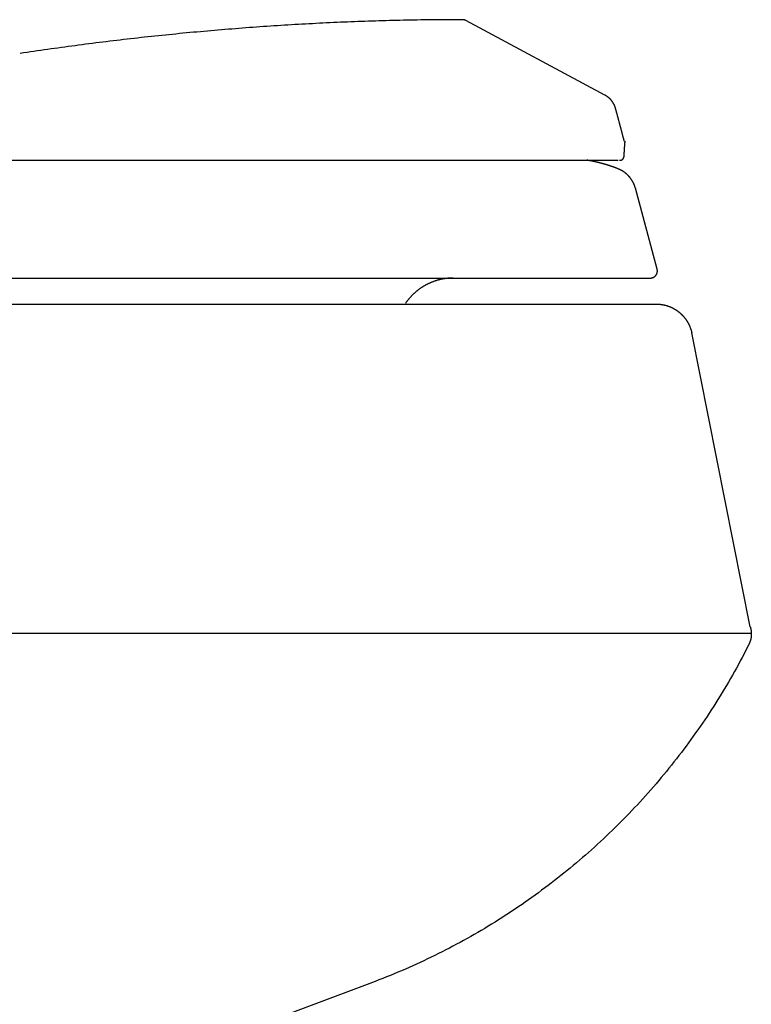
# Model space of a CAD drawing. Extents: x 0 to 30.6, y 0 to 19.2.
# Drawn here: x 24.2 to 30.6, y 8.5 to 17 of the extents above; entities that cross this region are included whole.
import ezdxf

# ---------------------------------------------------------------- set-up
doc = ezdxf.new("R2010")
doc.units = 0
doc.layers.get('0').update_dxf_attribs({"linetype": 'CONTINUOUS'})

msp = doc.modelspace()

# ---------------------------------------------------------------- linework, layer by layer
for points in [[(29.312442, 16.391222), (28.108442, 17.036822)], [(29.427353, 15.827151), (12.147656, 15.827151)], [(29.764811, 14.884108), (29.576288, 15.585773)], [(12.914587, 14.808357), (29.7065, 14.808357)], [(15.225116, 14.582814), (29.766523, 14.582814)], [(30.570902, 11.788352), (30.064715, 14.333091)], [(30.57775, 11.73293), (0.524074, 11.73293)], [(25.924807, 8.196146), (27.325676, 8.723197)]]:
    msp.add_lwpolyline(points)
for points in [[(28.0786, 17.0445, 0), (28.0486, 17.0445, 0), (28.0186, 17.0445, 0), (27.9886, 17.0444, 0), (27.9586, 17.0443, 0), (27.9286, 17.0441, 0), (27.8985, 17.0439, 0), (27.8685, 17.0437, 0), (27.8384, 17.0434, 0), (27.8083, 17.0431, 0), (27.7782, 17.0427, 0), (27.7481, 17.0423, 0), (27.718, 17.0419, 0), (27.6879, 17.0414, 0), (27.6578, 17.0409, 0), (27.6276, 17.0404, 0), (27.5974, 17.0398, 0), (27.5673, 17.0392, 0), (27.5371, 17.0385, 0), (27.5069, 17.0379, 0), (27.4767, 17.0371, 0), (27.4465, 17.0364, 0), (27.4163, 17.0356, 0), (27.386, 17.0347, 0), (27.3558, 17.0338, 0), (27.3255, 17.0329, 0), (27.2953, 17.032, 0), (27.265, 17.031, 0), (27.2348, 17.03, 0), (27.2045, 17.0289, 0), (27.1742, 17.0278, 0), (27.1439, 17.0267, 0), (27.1136, 17.0255, 0), (27.0833, 17.0243, 0), (27.053, 17.023, 0), (27.0227, 17.0217, 0), (26.9924, 17.0204, 0), (26.9621, 17.0191, 0), (26.9317, 17.0177, 0), (26.9014, 17.0162, 0), (26.8711, 17.0148, 0), (26.8407, 17.0133, 0), (26.8104, 17.0117, 0), (26.7801, 17.0101, 0), (26.7497, 17.0085, 0), (26.7194, 17.0069, 0), (26.689, 17.0052, 0), (26.6587, 17.0035, 0), (26.6283, 17.0017, 0), (26.5979, 16.9999, 0), (26.5676, 16.9981, 0), (26.5372, 16.9962, 0), (26.5069, 16.9943, 0), (26.4765, 16.9924, 0), (26.4462, 16.9904, 0), (26.4158, 16.9884, 0), (26.3854, 16.9863, 0), (26.3551, 16.9842, 0), (26.3247, 16.9821, 0), (26.2944, 16.98, 0), (26.264, 16.9778, 0), (26.2337, 16.9755, 0), (26.2033, 16.9733, 0), (26.173, 16.971, 0), (26.1426, 16.9686, 0), (26.1123, 16.9663, 0), (26.082, 16.9639, 0), (26.0516, 16.9614, 0), (26.0213, 16.959, 0), (25.991, 16.9564, 0), (25.9606, 16.9539, 0), (25.9303, 16.9513, 0), (25.9, 16.9487, 0), (25.8697, 16.946, 0), (25.8394, 16.9434, 0), (25.8091, 16.9406, 0), (25.7788, 16.9379, 0), (25.7485, 16.9351, 0), (25.7183, 16.9323, 0), (25.688, 16.9294, 0), (25.6577, 16.9265, 0), (25.6275, 16.9236, 0), (25.5972, 16.9206, 0), (25.567, 16.9176, 0), (25.5368, 16.9146, 0), (25.5066, 16.9115, 0), (25.4764, 16.9084, 0), (25.4462, 16.9052, 0), (25.416, 16.9021, 0), (25.3858, 16.8989, 0), (25.3556, 16.8956, 0), (25.3254, 16.8923, 0), (25.2953, 16.889, 0), (25.2652, 16.8857, 0), (25.235, 16.8823, 0), (25.2049, 16.8789, 0), (25.1748, 16.8754, 0), (25.1447, 16.872, 0), (25.1146, 16.8684, 0), (25.0846, 16.8649, 0), (25.0545, 16.8613, 0), (25.0245, 16.8577, 0), (24.9944, 16.854, 0), (24.9644, 16.8503, 0), (24.9344, 16.8466, 0), (24.9044, 16.8429, 0), (24.8745, 16.8391, 0), (24.8445, 16.8353, 0), (24.8146, 16.8314, 0), (24.7847, 16.8275, 0), (24.7547, 16.8236, 0), (24.7249, 16.8196, 0), (24.695, 16.8156, 0), (24.6651, 16.8116, 0), (24.6353, 16.8076, 0), (24.6054, 16.8035, 0), (24.5756, 16.7993, 0), (24.5458, 16.7952, 0), (24.5161, 16.791, 0), (24.4863, 16.7868, 0), (24.4566, 16.7825, 0), (24.4269, 16.7782, 0), (24.3972, 16.7739, 0), (24.3675, 16.7695, 0), (24.3378, 16.7652, 0), (24.3082, 16.7607, 0), (24.2786, 16.7563, 0), (24.249, 16.7518, 0)], [(28.1084, 17.0368, 0), (28.1082, 17.0369, 0), (28.108, 17.037, 0), (28.1078, 17.0372, 0), (28.1076, 17.0373, 0), (28.1074, 17.0374, 0), (28.1071, 17.0375, 0), (28.1069, 17.0376, 0), (28.1067, 17.0377, 0), (28.1065, 17.0378, 0), (28.1063, 17.0379, 0), (28.106, 17.038, 0), (28.1058, 17.0381, 0), (28.1056, 17.0382, 0), (28.1054, 17.0383, 0), (28.1051, 17.0384, 0), (28.1049, 17.0385, 0), (28.1047, 17.0386, 0), (28.1045, 17.0387, 0), (28.1042, 17.0388, 0), (28.104, 17.0389, 0), (28.1038, 17.039, 0), (28.1036, 17.0391, 0), (28.1034, 17.0392, 0), (28.1031, 17.0393, 0), (28.1029, 17.0394, 0), (28.1027, 17.0395, 0), (28.1024, 17.0396, 0), (28.1022, 17.0397, 0), (28.102, 17.0398, 0), (28.1018, 17.0399, 0), (28.1015, 17.0399, 0), (28.1013, 17.04, 0), (28.1011, 17.0401, 0), (28.1009, 17.0402, 0), (28.1006, 17.0403, 0), (28.1004, 17.0404, 0), (28.1002, 17.0405, 0), (28.0999, 17.0406, 0), (28.0997, 17.0406, 0), (28.0995, 17.0407, 0), (28.0993, 17.0408, 0), (28.099, 17.0409, 0), (28.0988, 17.041, 0), (28.0986, 17.041, 0), (28.0983, 17.0411, 0), (28.0981, 17.0412, 0), (28.0979, 17.0413, 0), (28.0976, 17.0414, 0), (28.0974, 17.0414, 0), (28.0972, 17.0415, 0), (28.0969, 17.0416, 0), (28.0967, 17.0417, 0), (28.0965, 17.0417, 0), (28.0962, 17.0418, 0), (28.096, 17.0419, 0), (28.0958, 17.0419, 0), (28.0955, 17.042, 0), (28.0953, 17.0421, 0), (28.0951, 17.0421, 0), (28.0948, 17.0422, 0), (28.0946, 17.0423, 0), (28.0944, 17.0423, 0), (28.0941, 17.0424, 0), (28.0939, 17.0425, 0), (28.0936, 17.0425, 0), (28.0934, 17.0426, 0), (28.0932, 17.0427, 0), (28.0929, 17.0427, 0), (28.0927, 17.0428, 0), (28.0925, 17.0428, 0), (28.0922, 17.0429, 0), (28.092, 17.0429, 0), (28.0917, 17.043, 0), (28.0915, 17.0431, 0), (28.0913, 17.0431, 0), (28.091, 17.0432, 0), (28.0908, 17.0432, 0), (28.0905, 17.0433, 0), (28.0903, 17.0433, 0), (28.0901, 17.0434, 0), (28.0898, 17.0434, 0), (28.0896, 17.0435, 0), (28.0893, 17.0435, 0), (28.0891, 17.0435, 0), (28.0889, 17.0436, 0), (28.0886, 17.0436, 0), (28.0884, 17.0437, 0), (28.0881, 17.0437, 0), (28.0879, 17.0438, 0), (28.0877, 17.0438, 0), (28.0874, 17.0438, 0), (28.0872, 17.0439, 0), (28.0869, 17.0439, 0), (28.0867, 17.0439, 0), (28.0864, 17.044, 0), (28.0862, 17.044, 0), (28.086, 17.044, 0), (28.0857, 17.0441, 0), (28.0855, 17.0441, 0), (28.0852, 17.0441, 0), (28.085, 17.0442, 0), (28.0847, 17.0442, 0), (28.0845, 17.0442, 0), (28.0843, 17.0442, 0), (28.084, 17.0443, 0), (28.0838, 17.0443, 0), (28.0835, 17.0443, 0), (28.0833, 17.0443, 0), (28.083, 17.0443, 0), (28.0828, 17.0444, 0), (28.0825, 17.0444, 0), (28.0823, 17.0444, 0), (28.082, 17.0444, 0), (28.0818, 17.0444, 0), (28.0816, 17.0444, 0), (28.0813, 17.0445, 0), (28.0811, 17.0445, 0), (28.0808, 17.0445, 0), (28.0806, 17.0445, 0), (28.0803, 17.0445, 0), (28.0801, 17.0445, 0), (28.0798, 17.0445, 0), (28.0796, 17.0445, 0), (28.0793, 17.0445, 0), (28.0791, 17.0445, 0), (28.0788, 17.0445, 0), (28.0786, 17.0445, 0)], [(29.4807, 15.9921, 0), (29.4807, 15.9922, 0), (29.4807, 15.9924, 0), (29.4806, 15.9927, 0), (29.4805, 15.9932, 0), (29.4803, 15.9938, 0), (29.4801, 15.9945, 0), (29.4799, 15.9953, 0), (29.4796, 15.9963, 0), (29.4793, 15.9974, 0), (29.479, 15.9985, 0), (29.4787, 15.9998, 0), (29.4783, 16.0012, 0), (29.4779, 16.0028, 0), (29.4775, 16.0044, 0), (29.477, 16.0061, 0), (29.4765, 16.0079, 0), (29.476, 16.0098, 0), (29.4755, 16.0118, 0), (29.4749, 16.0139, 0), (29.4743, 16.0161, 0), (29.4737, 16.0184, 0), (29.4731, 16.0208, 0), (29.4724, 16.0232, 0), (29.4718, 16.0257, 0), (29.4711, 16.0283, 0), (29.4703, 16.031, 0), (29.4696, 16.0338, 0), (29.4688, 16.0366, 0), (29.4681, 16.0395, 0), (29.4673, 16.0424, 0), (29.4665, 16.0455, 0), (29.4656, 16.0485, 0), (29.4648, 16.0517, 0), (29.464, 16.0549, 0), (29.4631, 16.0581, 0), (29.4622, 16.0614, 0), (29.4613, 16.0647, 0), (29.4604, 16.0681, 0), (29.4595, 16.0716, 0), (29.4586, 16.075, 0), (29.4576, 16.0786, 0), (29.4567, 16.0821, 0), (29.4557, 16.0857, 0), (29.4547, 16.0893, 0), (29.4538, 16.0929, 0), (29.4528, 16.0966, 0), (29.4518, 16.1003, 0), (29.4508, 16.104, 0), (29.4498, 16.1078, 0), (29.4488, 16.1115, 0), (29.4478, 16.1153, 0), (29.4468, 16.119, 0), (29.4458, 16.1228, 0), (29.4448, 16.1266, 0), (29.4437, 16.1304, 0), (29.4427, 16.1342, 0), (29.4417, 16.138, 0), (29.4407, 16.1418, 0), (29.4397, 16.1456, 0), (29.4387, 16.1494, 0), (29.4377, 16.1531, 0), (29.4366, 16.1569, 0), (29.4356, 16.1606, 0), (29.4347, 16.1644, 0), (29.4337, 16.1681, 0), (29.4327, 16.1717, 0), (29.4317, 16.1754, 0), (29.4307, 16.179, 0), (29.4298, 16.1826, 0), (29.4288, 16.1862, 0), (29.4279, 16.1897, 0), (29.4269, 16.1932, 0), (29.426, 16.1967, 0), (29.4251, 16.2001, 0), (29.4242, 16.2034, 0), (29.4233, 16.2068, 0), (29.4224, 16.21, 0), (29.4216, 16.2133, 0), (29.4207, 16.2164, 0), (29.4199, 16.2195, 0), (29.4191, 16.2226, 0), (29.4183, 16.2256, 0), (29.4175, 16.2285, 0), (29.4167, 16.2313, 0), (29.416, 16.2341, 0), (29.4153, 16.2368, 0), (29.4145, 16.2395, 0), (29.4139, 16.2421, 0), (29.4132, 16.2445, 0), (29.4125, 16.2469, 0), (29.4119, 16.2493, 0), (29.4113, 16.2515, 0), (29.4108, 16.2537, 0), (29.4102, 16.2557, 0), (29.4097, 16.2577, 0), (29.4092, 16.2595, 0), (29.4087, 16.2613, 0), (29.4083, 16.263, 0), (29.4078, 16.2645, 0), (29.4075, 16.266, 0), (29.4071, 16.2673, 0), (29.4068, 16.2686, 0), (29.4065, 16.2697, 0), (29.4062, 16.2707, 0), (29.4059, 16.2716, 0), (29.4057, 16.2724, 0), (29.4056, 16.273, 0), (29.4054, 16.2736, 0), (29.4053, 16.274, 0), (29.4052, 16.2742, 0), (29.4052, 16.2744, 0), (29.405, 16.2751, 0), (29.4047, 16.2764, 0), (29.4043, 16.2778, 0), (29.4039, 16.2791, 0), (29.4035, 16.2805, 0), (29.4031, 16.2818, 0), (29.4027, 16.2831, 0), (29.4022, 16.2845, 0), (29.4018, 16.2858, 0), (29.4014, 16.2871, 0), (29.4009, 16.2884, 0), (29.4004, 16.2897, 0), (29.4, 16.291, 0), (29.3995, 16.2923, 0), (29.399, 16.2936, 0), (29.3985, 16.2949, 0), (29.398, 16.2962, 0), (29.3975, 16.2975, 0), (29.3969, 16.2988, 0), (29.3964, 16.3001, 0), (29.3958, 16.3013, 0), (29.3953, 16.3026, 0), (29.3947, 16.3039, 0), (29.3941, 16.3051, 0), (29.3936, 16.3064, 0), (29.393, 16.3076, 0), (29.3924, 16.3088, 0), (29.3918, 16.3101, 0), (29.3911, 16.3113, 0), (29.3905, 16.3125, 0), (29.3899, 16.3138, 0), (29.3892, 16.315, 0), (29.3886, 16.3162, 0), (29.3879, 16.3174, 0), (29.3872, 16.3186, 0), (29.3866, 16.3198, 0), (29.3859, 16.321, 0), (29.3852, 16.3221, 0), (29.3845, 16.3233, 0), (29.3838, 16.3245, 0), (29.383, 16.3257, 0), (29.3823, 16.3268, 0), (29.3816, 16.328, 0), (29.3808, 16.3291, 0), (29.3801, 16.3302, 0), (29.3793, 16.3314, 0), (29.3785, 16.3325, 0), (29.3778, 16.3336, 0), (29.377, 16.3348, 0), (29.3762, 16.3359, 0), (29.3754, 16.337, 0), (29.3746, 16.3381, 0), (29.3737, 16.3392, 0), (29.3729, 16.3403, 0), (29.3721, 16.3413, 0), (29.3712, 16.3424, 0), (29.3704, 16.3435, 0), (29.3695, 16.3445, 0), (29.3687, 16.3456, 0), (29.3678, 16.3466, 0), (29.3669, 16.3477, 0), (29.366, 16.3487, 0), (29.3651, 16.3497, 0), (29.3642, 16.3508, 0), (29.3633, 16.3518, 0), (29.3624, 16.3528, 0), (29.3614, 16.3538, 0), (29.3605, 16.3548, 0), (29.3596, 16.3558, 0), (29.3586, 16.3568, 0), (29.3577, 16.3577, 0), (29.3567, 16.3587, 0), (29.3557, 16.3597, 0), (29.3547, 16.3606, 0), (29.3538, 16.3616, 0), (29.3528, 16.3625, 0), (29.3518, 16.3634, 0), (29.3508, 16.3644, 0), (29.3497, 16.3653, 0), (29.3487, 16.3662, 0), (29.3477, 16.3671, 0), (29.3466, 16.368, 0), (29.3456, 16.3689, 0), (29.3446, 16.3698, 0), (29.3435, 16.3706, 0), (29.3424, 16.3715, 0), (29.3414, 16.3724, 0), (29.3403, 16.3732, 0), (29.3392, 16.374, 0), (29.3381, 16.3749, 0), (29.337, 16.3757, 0), (29.3359, 16.3765, 0), (29.3348, 16.3773, 0), (29.3337, 16.3781, 0), (29.3325, 16.3789, 0), (29.3314, 16.3797, 0), (29.3303, 16.3805, 0), (29.3291, 16.3813, 0), (29.328, 16.382, 0), (29.3268, 16.3828, 0), (29.3257, 16.3835, 0), (29.3245, 16.3843, 0), (29.3233, 16.385, 0), (29.3221, 16.3857, 0), (29.3209, 16.3865, 0), (29.3197, 16.3872, 0), (29.3185, 16.3879, 0), (29.3173, 16.3886, 0), (29.3161, 16.3892, 0), (29.3149, 16.3899, 0), (29.3137, 16.3906, 0), (29.3124, 16.3912, 0)], [(29.4843, 15.9921, 0), (29.4842, 15.9911, 0), (29.4841, 15.99, 0), (29.484, 15.989, 0), (29.4839, 15.9879, 0), (29.4839, 15.9869, 0), (29.4838, 15.9858, 0), (29.4837, 15.9848, 0), (29.4836, 15.9837, 0), (29.4835, 15.9827, 0), (29.4834, 15.9816, 0), (29.4833, 15.9806, 0), (29.4833, 15.9795, 0), (29.4832, 15.9785, 0), (29.4831, 15.9774, 0), (29.483, 15.9764, 0), (29.4829, 15.9753, 0), (29.4828, 15.9743, 0), (29.4828, 15.9732, 0), (29.4827, 15.9722, 0), (29.4826, 15.9711, 0), (29.4825, 15.9701, 0), (29.4824, 15.969, 0), (29.4823, 15.9679, 0), (29.4823, 15.9669, 0), (29.4822, 15.9658, 0), (29.4821, 15.9648, 0), (29.482, 15.9637, 0), (29.4819, 15.9627, 0), (29.4818, 15.9616, 0), (29.4818, 15.9605, 0), (29.4817, 15.9595, 0), (29.4816, 15.9584, 0), (29.4815, 15.9574, 0), (29.4814, 15.9563, 0), (29.4813, 15.9552, 0), (29.4813, 15.9542, 0), (29.4812, 15.9531, 0), (29.4811, 15.9521, 0), (29.481, 15.951, 0), (29.4809, 15.9499, 0), (29.4809, 15.9489, 0), (29.4808, 15.9478, 0), (29.4807, 15.9468, 0), (29.4806, 15.9457, 0), (29.4806, 15.9446, 0), (29.4805, 15.9436, 0), (29.4804, 15.9425, 0), (29.4803, 15.9414, 0), (29.4802, 15.9404, 0), (29.4802, 15.9393, 0), (29.4801, 15.9383, 0), (29.48, 15.9372, 0), (29.4799, 15.9361, 0), (29.4799, 15.9351, 0), (29.4798, 15.934, 0), (29.4797, 15.9329, 0), (29.4797, 15.9319, 0), (29.4796, 15.9308, 0), (29.4795, 15.9298, 0), (29.4794, 15.9287, 0), (29.4794, 15.9276, 0), (29.4793, 15.9266, 0), (29.4792, 15.9255, 0), (29.4792, 15.9244, 0), (29.4791, 15.9234, 0), (29.479, 15.9223, 0), (29.479, 15.9213, 0), (29.4789, 15.9202, 0), (29.4788, 15.9191, 0), (29.4788, 15.9181, 0), (29.4787, 15.917, 0), (29.4787, 15.9159, 0), (29.4786, 15.9149, 0), (29.4785, 15.9138, 0), (29.4785, 15.9128, 0), (29.4784, 15.9117, 0), (29.4784, 15.9106, 0), (29.4783, 15.9096, 0), (29.4782, 15.9085, 0), (29.4782, 15.9074, 0), (29.4781, 15.9064, 0), (29.4781, 15.9053, 0), (29.478, 15.9043, 0), (29.478, 15.9032, 0), (29.4779, 15.9021, 0), (29.4779, 15.9011, 0), (29.4778, 15.9, 0), (29.4778, 15.899, 0), (29.4777, 15.8979, 0), (29.4777, 15.8968, 0), (29.4776, 15.8958, 0), (29.4776, 15.8947, 0), (29.4776, 15.8937, 0), (29.4775, 15.8926, 0), (29.4775, 15.8916, 0), (29.4774, 15.8905, 0), (29.4774, 15.8894, 0), (29.4774, 15.8884, 0), (29.4773, 15.8873, 0), (29.4773, 15.8863, 0), (29.4772, 15.8852, 0), (29.4772, 15.8842, 0), (29.4772, 15.8831, 0), (29.4771, 15.8821, 0), (29.4771, 15.881, 0), (29.4771, 15.88, 0), (29.4771, 15.8789, 0), (29.477, 15.8779, 0), (29.477, 15.8768, 0), (29.477, 15.8758, 0), (29.477, 15.8747, 0), (29.4769, 15.8737, 0), (29.4769, 15.8726, 0), (29.4769, 15.8716, 0), (29.4769, 15.8705, 0), (29.4769, 15.8695, 0), (29.4769, 15.8684, 0), (29.4768, 15.8674, 0), (29.4768, 15.8663, 0), (29.4768, 15.8653, 0), (29.4768, 15.8642, 0), (29.4768, 15.8632, 0), (29.4768, 15.8621, 0), (29.4768, 15.8611, 0), (29.4768, 15.86, 0), (29.4768, 15.859, 0), (29.4768, 15.858, 0)], [(29.4391, 15.8289, 0), (29.4396, 15.8288, 0), (29.44, 15.8287, 0), (29.4405, 15.8286, 0), (29.4409, 15.8286, 0), (29.4414, 15.8285, 0), (29.4418, 15.8285, 0), (29.4422, 15.8284, 0), (29.4427, 15.8284, 0), (29.4431, 15.8283, 0), (29.4436, 15.8283, 0), (29.444, 15.8283, 0), (29.4445, 15.8283, 0), (29.4449, 15.8283, 0), (29.4453, 15.8283, 0), (29.4458, 15.8283, 0), (29.4462, 15.8283, 0), (29.4466, 15.8283, 0), (29.4471, 15.8283, 0), (29.4475, 15.8284, 0), (29.4479, 15.8284, 0), (29.4483, 15.8284, 0), (29.4488, 15.8285, 0), (29.4492, 15.8285, 0), (29.4496, 15.8286, 0), (29.45, 15.8286, 0), (29.4504, 15.8287, 0), (29.4509, 15.8288, 0), (29.4513, 15.8289, 0), (29.4517, 15.8289, 0), (29.4521, 15.829, 0), (29.4525, 15.8291, 0), (29.4529, 15.8292, 0), (29.4533, 15.8293, 0), (29.4537, 15.8294, 0), (29.4541, 15.8296, 0), (29.4545, 15.8297, 0), (29.4549, 15.8298, 0), (29.4553, 15.8299, 0), (29.4557, 15.8301, 0), (29.4561, 15.8302, 0), (29.4565, 15.8304, 0), (29.4568, 15.8305, 0), (29.4572, 15.8307, 0), (29.4576, 15.8308, 0), (29.458, 15.831, 0), (29.4584, 15.8312, 0), (29.4587, 15.8313, 0), (29.4591, 15.8315, 0), (29.4595, 15.8317, 0), (29.4598, 15.8319, 0), (29.4602, 15.8321, 0), (29.4605, 15.8323, 0), (29.4609, 15.8325, 0), (29.4613, 15.8327, 0), (29.4616, 15.8329, 0), (29.4619, 15.8331, 0), (29.4623, 15.8334, 0), (29.4626, 15.8336, 0), (29.463, 15.8338, 0), (29.4633, 15.834, 0), (29.4636, 15.8343, 0), (29.464, 15.8345, 0), (29.4643, 15.8348, 0), (29.4646, 15.835, 0), (29.4649, 15.8353, 0), (29.4652, 15.8356, 0), (29.4656, 15.8358, 0), (29.4659, 15.8361, 0), (29.4662, 15.8364, 0), (29.4665, 15.8366, 0), (29.4668, 15.8369, 0), (29.4671, 15.8372, 0), (29.4674, 15.8375, 0), (29.4677, 15.8378, 0), (29.4679, 15.8381, 0), (29.4682, 15.8384, 0), (29.4685, 15.8387, 0), (29.4688, 15.839, 0), (29.469, 15.8393, 0), (29.4693, 15.8396, 0), (29.4696, 15.8399, 0), (29.4698, 15.8403, 0), (29.4701, 15.8406, 0), (29.4703, 15.8409, 0), (29.4706, 15.8413, 0), (29.4708, 15.8416, 0), (29.4711, 15.8419, 0), (29.4713, 15.8423, 0), (29.4715, 15.8426, 0), (29.4717, 15.843, 0), (29.472, 15.8433, 0), (29.4722, 15.8437, 0), (29.4724, 15.844, 0), (29.4726, 15.8444, 0), (29.4728, 15.8448, 0), (29.473, 15.8451, 0), (29.4732, 15.8455, 0), (29.4734, 15.8459, 0), (29.4736, 15.8463, 0), (29.4738, 15.8467, 0), (29.4739, 15.847, 0), (29.4741, 15.8474, 0), (29.4743, 15.8478, 0), (29.4744, 15.8482, 0), (29.4746, 15.8486, 0), (29.4747, 15.849, 0), (29.4749, 15.8494, 0), (29.475, 15.8498, 0), (29.4752, 15.8502, 0), (29.4753, 15.8506, 0), (29.4754, 15.851, 0), (29.4756, 15.8515, 0), (29.4757, 15.8519, 0), (29.4758, 15.8523, 0), (29.4759, 15.8527, 0), (29.476, 15.8531, 0), (29.4761, 15.8536, 0), (29.4762, 15.854, 0), (29.4763, 15.8544, 0), (29.4764, 15.8549, 0), (29.4764, 15.8553, 0), (29.4765, 15.8557, 0), (29.4766, 15.8562, 0), (29.4766, 15.8566, 0), (29.4767, 15.8571, 0), (29.4767, 15.8575, 0), (29.4768, 15.858, 0)], [(29.4391, 15.7484, 0), (29.437, 15.7493, 0), (29.4348, 15.7502, 0), (29.4327, 15.7511, 0), (29.4306, 15.752, 0), (29.4284, 15.7529, 0), (29.4263, 15.7538, 0), (29.4241, 15.7546, 0), (29.422, 15.7555, 0), (29.4198, 15.7564, 0), (29.4176, 15.7572, 0), (29.4155, 15.7581, 0), (29.4133, 15.7589, 0), (29.4112, 15.7598, 0), (29.409, 15.7606, 0), (29.4068, 15.7615, 0), (29.4047, 15.7623, 0), (29.4025, 15.7631, 0), (29.4003, 15.764, 0), (29.3982, 15.7648, 0), (29.396, 15.7656, 0), (29.3938, 15.7664, 0), (29.3916, 15.7672, 0), (29.3895, 15.768, 0), (29.3873, 15.7688, 0), (29.3851, 15.7696, 0), (29.3829, 15.7703, 0), (29.3807, 15.7711, 0), (29.3785, 15.7719, 0), (29.3763, 15.7727, 0), (29.3742, 15.7734, 0), (29.372, 15.7742, 0), (29.3698, 15.7749, 0), (29.3676, 15.7757, 0), (29.3654, 15.7764, 0), (29.3632, 15.7772, 0), (29.361, 15.7779, 0), (29.3588, 15.7787, 0), (29.3566, 15.7794, 0), (29.3544, 15.7801, 0), (29.3522, 15.7808, 0), (29.35, 15.7815, 0), (29.3477, 15.7823, 0), (29.3455, 15.783, 0), (29.3433, 15.7837, 0), (29.3411, 15.7844, 0), (29.3389, 15.7851, 0), (29.3367, 15.7857, 0), (29.3345, 15.7864, 0), (29.3322, 15.7871, 0), (29.33, 15.7878, 0), (29.3278, 15.7885, 0), (29.3256, 15.7891, 0), (29.3234, 15.7898, 0), (29.3211, 15.7905, 0), (29.3189, 15.7911, 0), (29.3167, 15.7918, 0), (29.3145, 15.7924, 0), (29.3122, 15.7931, 0), (29.31, 15.7937, 0), (29.3078, 15.7943, 0), (29.3055, 15.795, 0), (29.3033, 15.7956, 0), (29.3011, 15.7962, 0), (29.2988, 15.7968, 0), (29.2966, 15.7975, 0), (29.2943, 15.7981, 0), (29.2921, 15.7987, 0), (29.2899, 15.7993, 0), (29.2876, 15.7999, 0), (29.2854, 15.8005, 0), (29.2831, 15.8011, 0), (29.2809, 15.8017, 0), (29.2786, 15.8022, 0), (29.2764, 15.8028, 0), (29.2741, 15.8034, 0), (29.2719, 15.804, 0), (29.2696, 15.8046, 0), (29.2674, 15.8051, 0), (29.2651, 15.8057, 0), (29.2629, 15.8063, 0), (29.2606, 15.8068, 0), (29.2584, 15.8074, 0), (29.2561, 15.8079, 0), (29.2538, 15.8085, 0), (29.2516, 15.809, 0), (29.2493, 15.8095, 0), (29.2471, 15.8101, 0), (29.2448, 15.8106, 0), (29.2425, 15.8112, 0), (29.2403, 15.8117, 0), (29.238, 15.8122, 0), (29.2357, 15.8127, 0), (29.2335, 15.8132, 0), (29.2312, 15.8138, 0), (29.2289, 15.8143, 0), (29.2267, 15.8148, 0), (29.2244, 15.8153, 0), (29.2221, 15.8158, 0), (29.2199, 15.8163, 0), (29.2176, 15.8168, 0), (29.2153, 15.8173, 0), (29.213, 15.8178, 0), (29.2108, 15.8182, 0), (29.2085, 15.8187, 0), (29.2062, 15.8192, 0), (29.2039, 15.8197, 0), (29.2017, 15.8202, 0), (29.1994, 15.8206, 0), (29.1971, 15.8211, 0), (29.1948, 15.8216, 0), (29.1926, 15.822, 0), (29.1903, 15.8225, 0), (29.188, 15.823, 0), (29.1857, 15.8234, 0), (29.1834, 15.8239, 0), (29.1812, 15.8243, 0), (29.1789, 15.8248, 0), (29.1766, 15.8252, 0), (29.1743, 15.8256, 0), (29.172, 15.8261, 0), (29.1697, 15.8265, 0), (29.1674, 15.8269, 0), (29.1652, 15.8274, 0), (29.1629, 15.8278, 0), (29.1606, 15.8282, 0), (29.1583, 15.8287, 0), (29.156, 15.8291, 0)], [(29.5763, 15.5858, 0), (29.5758, 15.5875, 0), (29.5754, 15.5892, 0), (29.5749, 15.5908, 0), (29.5744, 15.5925, 0), (29.5739, 15.5942, 0), (29.5734, 15.5959, 0), (29.5729, 15.5975, 0), (29.5723, 15.5992, 0), (29.5718, 15.6009, 0), (29.5712, 15.6025, 0), (29.5706, 15.6042, 0), (29.5701, 15.6058, 0), (29.5695, 15.6074, 0), (29.5689, 15.6091, 0), (29.5683, 15.6107, 0), (29.5676, 15.6123, 0), (29.567, 15.6139, 0), (29.5663, 15.6155, 0), (29.5657, 15.6171, 0), (29.565, 15.6187, 0), (29.5643, 15.6203, 0), (29.5636, 15.6219, 0), (29.5629, 15.6235, 0), (29.5622, 15.6251, 0), (29.5615, 15.6267, 0), (29.5608, 15.6282, 0), (29.56, 15.6298, 0), (29.5593, 15.6313, 0), (29.5585, 15.6329, 0), (29.5577, 15.6344, 0), (29.5569, 15.6359, 0), (29.5561, 15.6375, 0), (29.5553, 15.639, 0), (29.5545, 15.6405, 0), (29.5537, 15.642, 0), (29.5529, 15.6435, 0), (29.552, 15.645, 0), (29.5511, 15.6465, 0), (29.5503, 15.648, 0), (29.5494, 15.6495, 0), (29.5485, 15.6509, 0), (29.5476, 15.6524, 0), (29.5467, 15.6539, 0), (29.5458, 15.6553, 0), (29.5449, 15.6568, 0), (29.5439, 15.6582, 0), (29.543, 15.6596, 0), (29.542, 15.6611, 0), (29.541, 15.6625, 0), (29.5401, 15.6639, 0), (29.5391, 15.6653, 0), (29.5381, 15.6667, 0), (29.5371, 15.6681, 0), (29.5361, 15.6695, 0), (29.535, 15.6708, 0), (29.534, 15.6722, 0), (29.533, 15.6736, 0), (29.5319, 15.6749, 0), (29.5309, 15.6763, 0), (29.5298, 15.6776, 0), (29.5287, 15.679, 0), (29.5276, 15.6803, 0), (29.5265, 15.6816, 0), (29.5254, 15.6829, 0), (29.5243, 15.6842, 0), (29.5232, 15.6855, 0), (29.522, 15.6868, 0), (29.5209, 15.6881, 0), (29.5197, 15.6893, 0), (29.5186, 15.6906, 0), (29.5174, 15.6919, 0), (29.5162, 15.6931, 0), (29.515, 15.6944, 0), (29.5138, 15.6956, 0), (29.5126, 15.6968, 0), (29.5114, 15.698, 0), (29.5102, 15.6992, 0), (29.509, 15.7004, 0), (29.5077, 15.7016, 0), (29.5065, 15.7028, 0), (29.5052, 15.704, 0), (29.504, 15.7052, 0), (29.5027, 15.7063, 0), (29.5014, 15.7075, 0), (29.5001, 15.7086, 0), (29.4988, 15.7098, 0), (29.4975, 15.7109, 0), (29.4962, 15.712, 0), (29.4949, 15.7131, 0), (29.4936, 15.7142, 0), (29.4922, 15.7153, 0), (29.4909, 15.7164, 0), (29.4895, 15.7174, 0), (29.4882, 15.7185, 0), (29.4868, 15.7196, 0), (29.4854, 15.7206, 0), (29.484, 15.7217, 0), (29.4826, 15.7227, 0), (29.4812, 15.7237, 0), (29.4798, 15.7247, 0), (29.4784, 15.7257, 0), (29.477, 15.7267, 0), (29.4756, 15.7277, 0), (29.4741, 15.7287, 0), (29.4727, 15.7296, 0), (29.4712, 15.7306, 0), (29.4698, 15.7315, 0), (29.4683, 15.7325, 0), (29.4668, 15.7334, 0), (29.4654, 15.7343, 0), (29.4639, 15.7352, 0), (29.4624, 15.7361, 0), (29.4609, 15.737, 0), (29.4594, 15.7379, 0), (29.4578, 15.7388, 0), (29.4563, 15.7396, 0), (29.4548, 15.7405, 0), (29.4533, 15.7413, 0), (29.4517, 15.7421, 0), (29.4502, 15.743, 0), (29.4486, 15.7438, 0), (29.447, 15.7446, 0), (29.4455, 15.7453, 0), (29.4439, 15.7461, 0), (29.4423, 15.7469, 0), (29.4407, 15.7477, 0), (29.4391, 15.7484, 0)], [(29.7065, 14.8084, 0), (29.7074, 14.8084, 0), (29.7083, 14.8084, 0), (29.7092, 14.8084, 0), (29.7101, 14.8085, 0), (29.7111, 14.8085, 0), (29.712, 14.8086, 0), (29.7128, 14.8087, 0), (29.7137, 14.8088, 0), (29.7146, 14.8089, 0), (29.7155, 14.809, 0), (29.7164, 14.8092, 0), (29.7173, 14.8093, 0), (29.7181, 14.8095, 0), (29.719, 14.8097, 0), (29.7198, 14.8099, 0), (29.7207, 14.8101, 0), (29.7215, 14.8103, 0), (29.7224, 14.8105, 0), (29.7232, 14.8108, 0), (29.7241, 14.811, 0), (29.7249, 14.8113, 0), (29.7257, 14.8116, 0), (29.7265, 14.8119, 0), (29.7273, 14.8122, 0), (29.7281, 14.8125, 0), (29.7289, 14.8128, 0), (29.7297, 14.8131, 0), (29.7305, 14.8135, 0), (29.7313, 14.8138, 0), (29.7321, 14.8142, 0), (29.7329, 14.8146, 0), (29.7336, 14.815, 0), (29.7344, 14.8154, 0), (29.7351, 14.8158, 0), (29.7359, 14.8162, 0), (29.7366, 14.8166, 0), (29.7373, 14.8171, 0), (29.7381, 14.8175, 0), (29.7388, 14.818, 0), (29.7395, 14.8184, 0), (29.7402, 14.8189, 0), (29.7409, 14.8194, 0), (29.7416, 14.8199, 0), (29.7423, 14.8204, 0), (29.7429, 14.8209, 0), (29.7436, 14.8215, 0), (29.7443, 14.822, 0), (29.7449, 14.8225, 0), (29.7455, 14.8231, 0), (29.7462, 14.8237, 0), (29.7468, 14.8242, 0), (29.7474, 14.8248, 0), (29.748, 14.8254, 0), (29.7486, 14.826, 0), (29.7492, 14.8266, 0), (29.7498, 14.8272, 0), (29.7504, 14.8278, 0), (29.751, 14.8284, 0), (29.7515, 14.8291, 0), (29.7521, 14.8297, 0), (29.7526, 14.8304, 0), (29.7532, 14.831, 0), (29.7537, 14.8317, 0), (29.7542, 14.8324, 0), (29.7547, 14.833, 0), (29.7552, 14.8337, 0), (29.7557, 14.8344, 0), (29.7562, 14.8351, 0), (29.7567, 14.8358, 0), (29.7571, 14.8365, 0), (29.7576, 14.8373, 0), (29.758, 14.838, 0), (29.7584, 14.8387, 0), (29.7589, 14.8394, 0), (29.7593, 14.8402, 0), (29.7597, 14.8409, 0), (29.7601, 14.8417, 0), (29.7604, 14.8424, 0), (29.7608, 14.8432, 0), (29.7612, 14.844, 0), (29.7615, 14.8448, 0), (29.7619, 14.8455, 0), (29.7622, 14.8463, 0), (29.7625, 14.8471, 0), (29.7628, 14.8479, 0), (29.7631, 14.8487, 0), (29.7634, 14.8495, 0), (29.7637, 14.8503, 0), (29.7639, 14.8511, 0), (29.7642, 14.8519, 0), (29.7644, 14.8528, 0), (29.7647, 14.8536, 0), (29.7649, 14.8544, 0), (29.7651, 14.8552, 0), (29.7653, 14.8561, 0), (29.7655, 14.8569, 0), (29.7656, 14.8578, 0), (29.7658, 14.8586, 0), (29.7659, 14.8595, 0), (29.7661, 14.8603, 0), (29.7662, 14.8612, 0), (29.7663, 14.862, 0), (29.7664, 14.8629, 0), (29.7665, 14.8638, 0), (29.7666, 14.8646, 0), (29.7666, 14.8655, 0), (29.7667, 14.8664, 0), (29.7667, 14.8672, 0), (29.7667, 14.8681, 0), (29.7667, 14.869, 0), (29.7667, 14.8699, 0), (29.7667, 14.8708, 0), (29.7667, 14.8716, 0), (29.7666, 14.8725, 0), (29.7666, 14.8734, 0), (29.7665, 14.8743, 0), (29.7664, 14.8752, 0), (29.7663, 14.8761, 0), (29.7662, 14.877, 0), (29.7661, 14.8779, 0), (29.7659, 14.8787, 0), (29.7658, 14.8796, 0), (29.7656, 14.8805, 0), (29.7654, 14.8814, 0), (29.7652, 14.8823, 0), (29.765, 14.8832, 0), (29.7648, 14.8841, 0)], [(27.9991, 14.8084, 0), (27.9951, 14.8083, 0), (27.9912, 14.8083, 0), (27.9873, 14.8082, 0), (27.9833, 14.8081, 0), (27.9794, 14.808, 0), (27.9755, 14.8078, 0), (27.9715, 14.8076, 0), (27.9676, 14.8074, 0), (27.9637, 14.8071, 0), (27.9598, 14.8068, 0), (27.9559, 14.8065, 0), (27.952, 14.8061, 0), (27.9481, 14.8057, 0), (27.9443, 14.8053, 0), (27.9404, 14.8049, 0), (27.9365, 14.8044, 0), (27.9327, 14.8039, 0), (27.9288, 14.8034, 0), (27.925, 14.8028, 0), (27.9212, 14.8022, 0), (27.9173, 14.8016, 0), (27.9135, 14.801, 0), (27.9097, 14.8003, 0), (27.9059, 14.7996, 0), (27.9021, 14.7988, 0), (27.8983, 14.7981, 0), (27.8946, 14.7973, 0), (27.8908, 14.7964, 0), (27.887, 14.7956, 0), (27.8833, 14.7947, 0), (27.8795, 14.7938, 0), (27.8758, 14.7929, 0), (27.8721, 14.7919, 0), (27.8684, 14.7909, 0), (27.8647, 14.7899, 0), (27.861, 14.7888, 0), (27.8573, 14.7878, 0), (27.8536, 14.7867, 0), (27.85, 14.7855, 0), (27.8463, 14.7844, 0), (27.8427, 14.7832, 0), (27.8391, 14.782, 0), (27.8354, 14.7807, 0), (27.8318, 14.7795, 0), (27.8282, 14.7782, 0), (27.8247, 14.7768, 0), (27.8211, 14.7755, 0), (27.8175, 14.7741, 0), (27.814, 14.7727, 0), (27.8104, 14.7713, 0), (27.8069, 14.7698, 0), (27.8034, 14.7683, 0), (27.7999, 14.7668, 0), (27.7964, 14.7653, 0), (27.7929, 14.7637, 0), (27.7895, 14.7621, 0), (27.786, 14.7605, 0), (27.7826, 14.7589, 0), (27.7792, 14.7572, 0), (27.7758, 14.7555, 0), (27.7724, 14.7538, 0), (27.769, 14.7521, 0), (27.7656, 14.7503, 0), (27.7623, 14.7485, 0), (27.7589, 14.7467, 0), (27.7556, 14.7449, 0), (27.7523, 14.743, 0), (27.749, 14.7411, 0), (27.7457, 14.7392, 0), (27.7424, 14.7373, 0), (27.7392, 14.7353, 0), (27.7359, 14.7333, 0), (27.7327, 14.7313, 0), (27.7295, 14.7293, 0), (27.7263, 14.7272, 0), (27.7231, 14.7251, 0), (27.72, 14.723, 0), (27.7168, 14.7209, 0), (27.7137, 14.7187, 0), (27.7106, 14.7165, 0), (27.7075, 14.7143, 0), (27.7044, 14.7121, 0), (27.7014, 14.7099, 0), (27.6983, 14.7076, 0), (27.6953, 14.7053, 0), (27.6923, 14.703, 0), (27.6893, 14.7006, 0), (27.6863, 14.6983, 0), (27.6834, 14.6959, 0), (27.6804, 14.6935, 0), (27.6775, 14.691, 0), (27.6746, 14.6886, 0), (27.6717, 14.6861, 0), (27.6688, 14.6836, 0), (27.666, 14.6811, 0), (27.6631, 14.6785, 0), (27.6603, 14.676, 0), (27.6575, 14.6734, 0), (27.6548, 14.6708, 0), (27.652, 14.6681, 0), (27.6493, 14.6655, 0), (27.6466, 14.6628, 0), (27.6439, 14.6601, 0), (27.6412, 14.6574, 0), (27.6385, 14.6546, 0), (27.6359, 14.6519, 0), (27.6333, 14.6491, 0), (27.6307, 14.6463, 0), (27.6281, 14.6435, 0), (27.6255, 14.6406, 0), (27.623, 14.6378, 0), (27.6205, 14.6349, 0), (27.618, 14.632, 0), (27.6155, 14.6291, 0), (27.6131, 14.6261, 0), (27.6106, 14.6232, 0), (27.6082, 14.6202, 0), (27.6058, 14.6172, 0), (27.6035, 14.6141, 0), (27.6011, 14.6111, 0), (27.5988, 14.608, 0), (27.5965, 14.6049, 0), (27.5942, 14.6018, 0), (27.592, 14.5987, 0), (27.5897, 14.5956, 0), (27.5875, 14.5924, 0), (27.5853, 14.5892, 0)], [(29.7597, 14.5828, 0), (29.7632, 14.5828, 0), (29.7667, 14.5827, 0), (29.7703, 14.5825, 0), (29.7738, 14.5824, 0), (29.7773, 14.5822, 0), (29.7808, 14.5819, 0), (29.7843, 14.5817, 0), (29.7877, 14.5813, 0), (29.7912, 14.581, 0), (29.7946, 14.5806, 0), (29.7981, 14.5802, 0), (29.8015, 14.5797, 0), (29.8049, 14.5792, 0), (29.8083, 14.5786, 0), (29.8117, 14.5781, 0), (29.8151, 14.5774, 0), (29.8184, 14.5768, 0), (29.8218, 14.5761, 0), (29.8251, 14.5754, 0), (29.8285, 14.5746, 0), (29.8318, 14.5738, 0), (29.8351, 14.573, 0), (29.8384, 14.5722, 0), (29.8416, 14.5713, 0), (29.8449, 14.5703, 0), (29.8481, 14.5694, 0), (29.8514, 14.5684, 0), (29.8546, 14.5673, 0), (29.8578, 14.5663, 0), (29.861, 14.5652, 0), (29.8641, 14.564, 0), (29.8673, 14.5629, 0), (29.8704, 14.5617, 0), (29.8735, 14.5605, 0), (29.8766, 14.5592, 0), (29.8797, 14.5579, 0), (29.8828, 14.5566, 0), (29.8858, 14.5552, 0), (29.8889, 14.5538, 0), (29.8919, 14.5524, 0), (29.8949, 14.551, 0), (29.8979, 14.5495, 0), (29.9008, 14.548, 0), (29.9038, 14.5464, 0), (29.9067, 14.5449, 0), (29.9096, 14.5433, 0), (29.9125, 14.5416, 0), (29.9154, 14.54, 0), (29.9182, 14.5383, 0), (29.9211, 14.5366, 0), (29.9239, 14.5348, 0), (29.9267, 14.533, 0), (29.9295, 14.5312, 0), (29.9322, 14.5294, 0), (29.9349, 14.5275, 0), (29.9377, 14.5256, 0), (29.9404, 14.5237, 0), (29.943, 14.5218, 0), (29.9457, 14.5198, 0), (29.9483, 14.5178, 0), (29.9509, 14.5158, 0), (29.9535, 14.5137, 0), (29.9561, 14.5116, 0), (29.9586, 14.5095, 0), (29.9611, 14.5074, 0), (29.9636, 14.5052, 0), (29.9661, 14.5031, 0), (29.9685, 14.5009, 0), (29.971, 14.4986, 0), (29.9734, 14.4964, 0), (29.9757, 14.4941, 0), (29.9781, 14.4918, 0), (29.9804, 14.4894, 0), (29.9827, 14.4871, 0), (29.985, 14.4847, 0), (29.9873, 14.4823, 0), (29.9895, 14.4799, 0), (29.9917, 14.4774, 0), (29.9939, 14.475, 0), (29.9961, 14.4725, 0), (29.9982, 14.4699, 0), (30.0003, 14.4674, 0), (30.0024, 14.4648, 0), (30.0044, 14.4622, 0), (30.0064, 14.4596, 0), (30.0084, 14.457, 0), (30.0104, 14.4544, 0), (30.0124, 14.4517, 0), (30.0143, 14.449, 0), (30.0162, 14.4463, 0), (30.018, 14.4435, 0), (30.0199, 14.4408, 0), (30.0217, 14.438, 0), (30.0234, 14.4352, 0), (30.0252, 14.4324, 0), (30.0269, 14.4296, 0), (30.0286, 14.4267, 0), (30.0302, 14.4238, 0), (30.0319, 14.4209, 0), (30.0335, 14.418, 0), (30.0351, 14.4151, 0), (30.0366, 14.4122, 0), (30.0381, 14.4092, 0), (30.0396, 14.4062, 0), (30.041, 14.4032, 0), (30.0425, 14.4002, 0), (30.0438, 14.3971, 0), (30.0452, 14.3941, 0), (30.0465, 14.391, 0), (30.0478, 14.3879, 0), (30.0491, 14.3848, 0), (30.0503, 14.3817, 0), (30.0515, 14.3786, 0), (30.0527, 14.3754, 0), (30.0538, 14.3723, 0), (30.0549, 14.3691, 0), (30.0559, 14.3659, 0), (30.057, 14.3627, 0), (30.058, 14.3594, 0), (30.0589, 14.3562, 0), (30.0599, 14.3529, 0), (30.0608, 14.3497, 0), (30.0616, 14.3464, 0), (30.0624, 14.3431, 0), (30.0632, 14.3398, 0), (30.064, 14.3364, 0), (30.0647, 14.3331, 0)], [(30.5709, 11.7884, 0), (30.5711, 11.7878, 0), (30.5712, 11.7873, 0), (30.5714, 11.7868, 0), (30.5715, 11.7863, 0), (30.5717, 11.7858, 0), (30.5718, 11.7853, 0), (30.5719, 11.7848, 0), (30.5721, 11.7843, 0), (30.5722, 11.7838, 0), (30.5724, 11.7833, 0), (30.5725, 11.7827, 0), (30.5727, 11.7822, 0), (30.5728, 11.7817, 0), (30.5729, 11.7812, 0), (30.5731, 11.7807, 0), (30.5732, 11.7802, 0), (30.5733, 11.7796, 0), (30.5735, 11.7791, 0), (30.5736, 11.7786, 0), (30.5737, 11.7781, 0), (30.5739, 11.7776, 0), (30.574, 11.777, 0), (30.5741, 11.7765, 0), (30.5743, 11.776, 0), (30.5744, 11.7755, 0), (30.5745, 11.7749, 0), (30.5746, 11.7744, 0), (30.5747, 11.7739, 0), (30.5749, 11.7734, 0), (30.575, 11.7728, 0), (30.5751, 11.7723, 0), (30.5752, 11.7718, 0), (30.5753, 11.7713, 0), (30.5755, 11.7707, 0), (30.5756, 11.7702, 0), (30.5757, 11.7697, 0), (30.5758, 11.7691, 0), (30.5759, 11.7686, 0), (30.576, 11.7681, 0), (30.5761, 11.7675, 0), (30.5762, 11.767, 0), (30.5763, 11.7665, 0), (30.5764, 11.7659, 0), (30.5765, 11.7654, 0), (30.5766, 11.7648, 0), (30.5767, 11.7643, 0), (30.5768, 11.7638, 0), (30.5769, 11.7632, 0), (30.577, 11.7627, 0), (30.5771, 11.7622, 0), (30.5772, 11.7616, 0), (30.5773, 11.7611, 0), (30.5774, 11.7605, 0), (30.5775, 11.76, 0), (30.5776, 11.7594, 0), (30.5777, 11.7589, 0), (30.5777, 11.7584, 0), (30.5778, 11.7578, 0), (30.5779, 11.7573, 0), (30.578, 11.7567, 0), (30.5781, 11.7562, 0), (30.5781, 11.7556, 0), (30.5782, 11.7551, 0), (30.5783, 11.7545, 0), (30.5784, 11.754, 0), (30.5784, 11.7534, 0), (30.5785, 11.7529, 0), (30.5786, 11.7523, 0), (30.5786, 11.7518, 0), (30.5787, 11.7512, 0), (30.5788, 11.7507, 0), (30.5788, 11.7501, 0), (30.5789, 11.7496, 0), (30.579, 11.749, 0), (30.579, 11.7484, 0), (30.5791, 11.7479, 0), (30.5791, 11.7473, 0), (30.5792, 11.7468, 0), (30.5792, 11.7462, 0), (30.5793, 11.7457, 0), (30.5793, 11.7451, 0), (30.5794, 11.7445, 0), (30.5794, 11.744, 0), (30.5795, 11.7434, 0), (30.5795, 11.7429, 0), (30.5796, 11.7423, 0), (30.5796, 11.7417, 0), (30.5796, 11.7412, 0), (30.5797, 11.7406, 0), (30.5797, 11.7401, 0), (30.5798, 11.7395, 0), (30.5798, 11.7389, 0), (30.5798, 11.7384, 0), (30.5798, 11.7378, 0), (30.5799, 11.7372, 0), (30.5799, 11.7367, 0), (30.5799, 11.7361, 0), (30.58, 11.7355, 0), (30.58, 11.7349, 0), (30.58, 11.7344, 0), (30.58, 11.7338, 0), (30.58, 11.7332, 0), (30.58, 11.7327, 0), (30.5801, 11.7321, 0), (30.5801, 11.7315, 0), (30.5801, 11.731, 0), (30.5801, 11.7304, 0), (30.5801, 11.7298, 0), (30.5801, 11.7292, 0), (30.5801, 11.7287, 0), (30.5801, 11.7281, 0), (30.5801, 11.7273, 0), (30.5801, 11.7262, 0), (30.5801, 11.7252, 0), (30.5801, 11.7242, 0), (30.58, 11.7231, 0), (30.58, 11.7221, 0), (30.58, 11.7211, 0), (30.58, 11.72, 0), (30.5799, 11.719, 0), (30.5799, 11.718, 0), (30.5798, 11.717, 0), (30.5798, 11.7159, 0), (30.5797, 11.7149, 0), (30.5796, 11.7139, 0), (30.5795, 11.7129, 0), (30.5795, 11.7119, 0), (30.5794, 11.7108, 0), (30.5793, 11.7098, 0), (30.5792, 11.7088, 0), (30.5791, 11.7078, 0), (30.579, 11.7068, 0), (30.5789, 11.7058, 0), (30.5788, 11.7047, 0), (30.5787, 11.7037, 0), (30.5785, 11.7027, 0), (30.5784, 11.7017, 0), (30.5783, 11.7007, 0), (30.5781, 11.6997, 0), (30.578, 11.6987, 0), (30.5778, 11.6977, 0), (30.5777, 11.6967, 0), (30.5775, 11.6957, 0), (30.5774, 11.6947, 0), (30.5772, 11.6937, 0), (30.577, 11.6927, 0), (30.5768, 11.6917, 0), (30.5766, 11.6907, 0), (30.5765, 11.6897, 0), (30.5763, 11.6888, 0), (30.5761, 11.6878, 0), (30.5759, 11.6868, 0), (30.5757, 11.6858, 0), (30.5754, 11.6848, 0), (30.5752, 11.6838, 0), (30.575, 11.6829, 0), (30.5748, 11.6819, 0), (30.5745, 11.6809, 0), (30.5743, 11.6799, 0), (30.5741, 11.679, 0), (30.5738, 11.678, 0), (30.5736, 11.677, 0), (30.5733, 11.6761, 0), (30.5731, 11.6751, 0), (30.5728, 11.6741, 0), (30.5725, 11.6732, 0), (30.5723, 11.6722, 0), (30.572, 11.6713, 0), (30.5717, 11.6703, 0), (30.5714, 11.6693, 0), (30.5711, 11.6684, 0), (30.5708, 11.6674, 0), (30.5705, 11.6665, 0), (30.5702, 11.6656, 0), (30.5699, 11.6646, 0), (30.5696, 11.6637, 0), (30.5693, 11.6627, 0), (30.569, 11.6618, 0), (30.5686, 11.6609, 0), (30.5683, 11.6599, 0), (30.568, 11.659, 0), (30.5676, 11.6581, 0), (30.5673, 11.6571, 0), (30.5669, 11.6562, 0), (30.5666, 11.6553, 0), (30.5662, 11.6544, 0), (30.5659, 11.6535, 0), (30.5655, 11.6525, 0), (30.5651, 11.6516, 0), (30.5648, 11.6507, 0), (30.5644, 11.6498, 0), (30.564, 11.6489, 0), (30.5636, 11.648, 0), (30.5632, 11.6471, 0), (30.5628, 11.6462, 0), (30.5624, 11.6453, 0), (30.562, 11.6444, 0), (30.5616, 11.6435, 0), (30.5612, 11.6426, 0), (30.5608, 11.6417, 0), (30.5604, 11.6409, 0), (30.5599, 11.64, 0), (30.5595, 11.6391, 0), (30.5591, 11.6382, 0), (30.5586, 11.6374, 0), (30.5582, 11.6365, 0), (30.5578, 11.6356, 0), (30.5573, 11.6347, 0), (30.5569, 11.6339, 0), (30.5564, 11.633, 0), (30.556, 11.6322, 0), (30.5555, 11.6313, 0), (30.555, 11.6305, 0), (30.5546, 11.6296, 0), (30.5541, 11.6288, 0), (30.5536, 11.6279, 0), (30.5531, 11.6271, 0), (30.5526, 11.6262, 0), (30.5521, 11.6254, 0), (30.5516, 11.6246, 0), (30.5512, 11.6237, 0), (30.5506, 11.6229, 0), (30.5501, 11.6221, 0)], [(30.5498, 11.6182, 0), (30.5338, 11.587, 0), (30.5176, 11.5559, 0), (30.5013, 11.5248, 0), (30.4847, 11.4939, 0), (30.468, 11.4631, 0), (30.4511, 11.4324, 0), (30.4341, 11.4018, 0), (30.4168, 11.3713, 0), (30.3994, 11.341, 0), (30.3819, 11.3107, 0), (30.3641, 11.2806, 0), (30.3462, 11.2505, 0), (30.3281, 11.2206, 0), (30.3098, 11.1908, 0), (30.2914, 11.1611, 0), (30.2728, 11.1315, 0), (30.2541, 11.1021, 0), (30.2351, 11.0727, 0), (30.216, 11.0435, 0), (30.1968, 11.0144, 0), (30.1774, 10.9854, 0), (30.1578, 10.9565, 0), (30.138, 10.9278, 0), (30.1181, 10.8991, 0), (30.098, 10.8706, 0), (30.0778, 10.8423, 0), (30.0574, 10.814, 0), (30.0369, 10.7858, 0), (30.0161, 10.7578, 0), (29.9953, 10.7299, 0), (29.9743, 10.7022, 0), (29.9531, 10.6745, 0), (29.9317, 10.647, 0), (29.9102, 10.6196, 0), (29.8886, 10.5924, 0), (29.8668, 10.5652, 0), (29.8448, 10.5382, 0), (29.8227, 10.5114, 0), (29.8004, 10.4846, 0), (29.778, 10.458, 0), (29.7554, 10.4315, 0), (29.7327, 10.4052, 0), (29.7099, 10.379, 0), (29.6868, 10.3529, 0), (29.6637, 10.3269, 0), (29.6404, 10.3011, 0), (29.6169, 10.2755, 0), (29.5933, 10.2499, 0), (29.5695, 10.2245, 0), (29.5456, 10.1993, 0), (29.5216, 10.1741, 0), (29.4974, 10.1491, 0), (29.4731, 10.1243, 0), (29.4486, 10.0996, 0), (29.424, 10.075, 0), (29.3992, 10.0506, 0), (29.3744, 10.0263, 0), (29.3493, 10.0022, 0), (29.3241, 9.97821, 0), (29.2988, 9.95436, 0), (29.2734, 9.93066, 0), (29.2478, 9.9071, 0), (29.2221, 9.88369, 0), (29.1962, 9.86043, 0), (29.1702, 9.83731, 0), (29.1441, 9.81435, 0), (29.1178, 9.79153, 0), (29.0914, 9.76887, 0), (29.0649, 9.74635, 0), (29.0383, 9.72398, 0), (29.0115, 9.70177, 0), (28.9846, 9.67971, 0), (28.9575, 9.6578, 0), (28.9303, 9.63605, 0), (28.903, 9.61445, 0), (28.8756, 9.593, 0), (28.848, 9.57171, 0), (28.8203, 9.55058, 0), (28.7925, 9.52961, 0), (28.7646, 9.50879, 0), (28.7365, 9.48813, 0), (28.7083, 9.46763, 0), (28.68, 9.44729, 0), (28.6516, 9.42711, 0), (28.623, 9.4071, 0), (28.5944, 9.38724, 0), (28.5656, 9.36755, 0), (28.5367, 9.34801, 0), (28.5076, 9.32865, 0), (28.4785, 9.30944, 0), (28.4492, 9.29041, 0), (28.4198, 9.27154, 0), (28.3903, 9.25283, 0), (28.3607, 9.23429, 0), (28.331, 9.21592, 0), (28.3011, 9.19772, 0), (28.2711, 9.17969, 0), (28.2411, 9.16182, 0), (28.2109, 9.14413, 0), (28.1806, 9.12661, 0), (28.1502, 9.10926, 0), (28.1196, 9.09208, 0), (28.089, 9.07508, 0), (28.0583, 9.05825, 0), (28.0274, 9.04159, 0), (27.9965, 9.02511, 0), (27.9654, 9.00881, 0), (27.9342, 8.99268, 0), (27.903, 8.97672, 0), (27.8716, 8.96095, 0), (27.8401, 8.94536, 0), (27.8085, 8.92994, 0), (27.7768, 8.9147, 0), (27.745, 8.89965, 0), (27.7131, 8.88477, 0), (27.6811, 8.87008, 0), (27.649, 8.85556, 0), (27.6168, 8.84124, 0), (27.5845, 8.82709, 0), (27.5521, 8.81313, 0), (27.5196, 8.79936, 0), (27.4871, 8.78577, 0), (27.4544, 8.77236, 0), (27.4216, 8.75915, 0), (27.3887, 8.74612, 0), (27.3557, 8.73328, 0), (27.3227, 8.72063, 0)]]:
    msp.add_polyline3d(points)

doc.saveas('drawing.dxf')
